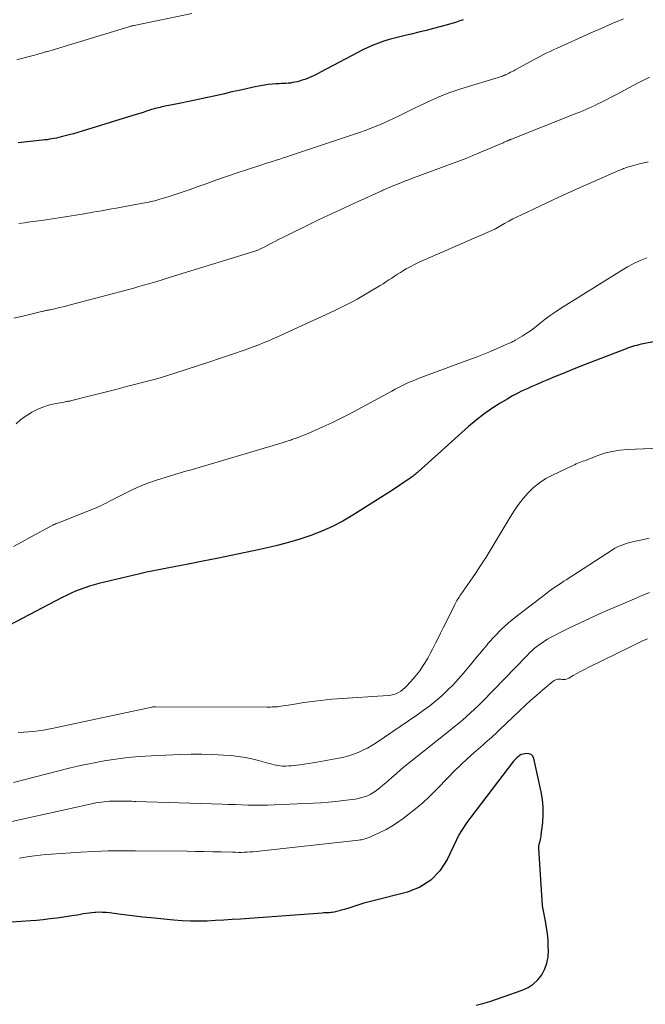
# Model space of a CAD drawing. Units: feet. Extents: x 2060000 to 2064754, y 564998 to 567529.
# Drawn here: x 2061864 to 2061950, y 565565 to 565700 of the extents above; entities that cross this region are included whole.
import ezdxf

# ---------------------------------------------------------------- set-up
doc = ezdxf.new("R2010")
doc.units = ezdxf.units.FT
doc.header["$LTSCALE"] = 100
doc.header["$MEASUREMENT"] = 0
doc.layers.add('CONTOUR INDEX', color=32, linetype='Continuous', lineweight=25)
doc.layers.add('CONTOUR INTERMEDIATE', color=40, linetype='Continuous', lineweight=15)

msp = doc.modelspace()

# ---------------------------------------------------------------- linework, layer by layer
at = {"layer": 'CONTOUR INDEX', "flags": 128}
for points, elevation in [([(2061924.99, 565700.29), (2061924.52, 565700.12), (2061924.06, 565699.96), (2061923.59, 565699.8), (2061923.12, 565699.66), (2061922.64, 565699.53), (2061920.92, 565699.08), (2061919.9, 565698.81), (2061918.89, 565698.56), (2061917.87, 565698.32), (2061916.85, 565698.08), (2061916.32, 565697.96), (2061915.57, 565697.78), (2061914.83, 565697.57), (2061914.1, 565697.33), (2061913.37, 565697.07), (2061912.66, 565696.78), (2061911.95, 565696.48), (2061911.25, 565696.15), (2061910.56, 565695.8), (2061905.46, 565693.11), (2061905.11, 565692.93), (2061904.76, 565692.75), (2061904.4, 565692.58), (2061904.04, 565692.42), (2061903.68, 565692.26), (2061903.31, 565692.12), (2061902.94, 565692), (2061902.56, 565691.89), (2061902.24, 565691.8), (2061901.94, 565691.73), (2061901.64, 565691.67), (2061901.33, 565691.62), (2061901.02, 565691.59), (2061900.71, 565691.57), (2061900.4, 565691.56), (2061900.09, 565691.54), (2061899.78, 565691.52), (2061899.35, 565691.5), (2061898.82, 565691.46), (2061898.3, 565691.4), (2061897.77, 565691.32), (2061897.26, 565691.23), (2061896.3, 565691.03), (2061895.31, 565690.82), (2061894.31, 565690.61), (2061893.32, 565690.39), (2061892.33, 565690.16), (2061891.31, 565689.93), (2061890.01, 565689.64), (2061888.72, 565689.36), (2061887.42, 565689.08), (2061886.12, 565688.82), (2061883.99, 565688.39), (2061883.75, 565688.34), (2061883.51, 565688.29), (2061883.28, 565688.23), (2061883.04, 565688.17), (2061882.81, 565688.11), (2061882.57, 565688.05), (2061882.34, 565687.98), (2061882.11, 565687.9), (2061881.65, 565687.75), (2061881.18, 565687.6), (2061880.72, 565687.46), (2061880.25, 565687.31), (2061879.79, 565687.17), (2061872.83, 565685.03), (2061872.25, 565684.85), (2061871.67, 565684.68), (2061871.09, 565684.52), (2061870.51, 565684.37), (2061869.98, 565684.23), (2061869.66, 565684.15), (2061869.34, 565684.08), (2061869.02, 565684.02), (2061868.69, 565683.96), (2061868.37, 565683.91), (2061868.04, 565683.86), (2061867.71, 565683.82), (2061867.38, 565683.78), (2061864.08, 565683.41)], 860), ([(2061960.86, 565658.1), (2061949.61, 565655.91), (2061949.32, 565655.85), (2061949.02, 565655.78), (2061948.72, 565655.7), (2061948.43, 565655.62), (2061948.13, 565655.53), (2061947.84, 565655.44), (2061947.55, 565655.34), (2061947.27, 565655.23), (2061942.26, 565653.3), (2061941.05, 565652.83), (2061939.85, 565652.35), (2061938.65, 565651.86), (2061937.45, 565651.37), (2061936.43, 565650.94), (2061935.75, 565650.65), (2061935.06, 565650.36), (2061934.38, 565650.06), (2061933.71, 565649.76), (2061933.04, 565649.45), (2061932.37, 565649.12), (2061931.72, 565648.77), (2061931.08, 565648.4), (2061930.04, 565647.77), (2061928.9, 565647.05), (2061927.8, 565646.28), (2061926.74, 565645.45), (2061925.72, 565644.58), (2061918.82, 565638.38), (2061918.69, 565638.26), (2061918.56, 565638.15), (2061918.42, 565638.03), (2061918.28, 565637.92), (2061918.15, 565637.81), (2061918, 565637.71), (2061917.86, 565637.6), (2061917.72, 565637.5), (2061916.3, 565636.55), (2061915.45, 565635.98), (2061914.59, 565635.42), (2061913.72, 565634.86), (2061912.85, 565634.31), (2061909.88, 565632.44), (2061908.5, 565631.63), (2061907.09, 565630.89), (2061905.63, 565630.25), (2061904.14, 565629.67), (2061902.61, 565629.18), (2061901.08, 565628.72), (2061899.53, 565628.31), (2061897.97, 565627.94), (2061897.13, 565627.76), (2061895.19, 565627.34), (2061893.24, 565626.93), (2061891.29, 565626.53), (2061889.34, 565626.15), (2061887.33, 565625.76), (2061886.38, 565625.57), (2061885.44, 565625.39), (2061884.49, 565625.2), (2061883.55, 565625.02), (2061882.6, 565624.83), (2061881.66, 565624.63), (2061880.72, 565624.42), (2061879.78, 565624.2), (2061875.12, 565623.07), (2061874.48, 565622.9), (2061873.83, 565622.71), (2061873.2, 565622.5), (2061872.57, 565622.27), (2061871.94, 565622.02), (2061871.33, 565621.75), (2061870.72, 565621.47), (2061870.12, 565621.16), (2061861.05, 565616.41)], 840), ([(2061932.61, 565599.51), (2061932.56, 565599.46), (2061932.52, 565599.42), (2061932.29, 565599.21), (2061932.21, 565599.14), (2061932.08, 565599.01), (2061932.03, 565598.95), (2061931.97, 565598.89), (2061931.92, 565598.83), (2061931.87, 565598.77), (2061926.02, 565591.11), (2061925.75, 565590.73), (2061925.47, 565590.36), (2061925.21, 565589.98), (2061924.96, 565589.6), (2061924.71, 565589.2), (2061924.48, 565588.81), (2061924.26, 565588.4), (2061924.05, 565587.99), (2061922.78, 565585.3), (2061921.77, 565583.75), (2061920.56, 565582.45), (2061919.05, 565581.52), (2061917.34, 565580.83), (2061912.47, 565579.61), (2061911.91, 565579.46), (2061911.37, 565579.31), (2061910.82, 565579.13), (2061910.28, 565578.95), (2061910.24, 565578.94), (2061909.72, 565578.76), (2061909.2, 565578.6), (2061908.67, 565578.45), (2061908.14, 565578.3), (2061907.52, 565578.15), (2061907.3, 565578.1), (2061907.07, 565578.06), (2061906.85, 565578.03), (2061906.62, 565578.02), (2061906.39, 565578.01), (2061906.16, 565578), (2061905.93, 565577.98), (2061905.7, 565577.97), (2061894.49, 565577.14), (2061893.35, 565577.07), (2061892.22, 565577), (2061891.08, 565576.94), (2061889.94, 565576.88), (2061888.81, 565576.86), (2061887.67, 565576.87), (2061886.54, 565576.92), (2061885.4, 565577.01), (2061882.25, 565577.31), (2061881.15, 565577.42), (2061880.05, 565577.54), (2061878.95, 565577.68), (2061877.85, 565577.82), (2061876.58, 565577.99), (2061876.12, 565578.04), (2061875.65, 565578.06), (2061875.19, 565578.07), (2061874.72, 565578.05), (2061874.59, 565578.04), (2061874.19, 565578.01), (2061873.79, 565577.97), (2061873.4, 565577.91), (2061873, 565577.84), (2061872.61, 565577.76), (2061872.21, 565577.69), (2061871.82, 565577.63), (2061871.42, 565577.57), (2061870.34, 565577.41), (2061869.4, 565577.28), (2061868.46, 565577.17), (2061867.52, 565577.06), (2061866.58, 565576.97), (2061865.83, 565576.91), (2061864.51, 565576.8), (2061863.19, 565576.72)], 820), ([(2061926.73, 565565.34), (2061927.67, 565565.6), (2061928.6, 565565.87), (2061929.53, 565566.16), (2061930.45, 565566.48), (2061933.04, 565567.39), (2061933.84, 565567.77), (2061934.56, 565568.23), (2061935.18, 565568.83), (2061935.72, 565569.52), (2061936.12, 565570.31), (2061936.43, 565571.12), (2061936.58, 565571.98), (2061936.64, 565572.86), (2061936.62, 565573.38), (2061936.58, 565574.26), (2061936.5, 565575.14), (2061936.38, 565576.01), (2061936.22, 565576.88), (2061935.9, 565578.49), (2061935.89, 565578.56), (2061935.88, 565578.62), (2061935.87, 565578.68), (2061935.86, 565578.75), (2061935.85, 565578.81), (2061935.84, 565578.87), (2061935.84, 565578.94), (2061935.83, 565579), (2061935.32, 565586.82), (2061935.32, 565586.92), (2061935.32, 565587.01), (2061935.33, 565587.11), (2061935.34, 565587.2), (2061935.36, 565587.3), (2061935.38, 565587.39), (2061935.4, 565587.49), (2061935.42, 565587.58), (2061935.49, 565587.82), (2061935.55, 565588.03), (2061935.6, 565588.25), (2061935.63, 565588.47), (2061935.66, 565588.69), (2061935.86, 565590.37), (2061935.93, 565591.43), (2061935.93, 565592.48), (2061935.82, 565593.53), (2061935.65, 565594.58), (2061934.64, 565599.13), (2061934.48, 565599.44), (2061934.27, 565599.67), (2061933.98, 565599.77), (2061933.64, 565599.8), (2061932.94, 565599.68), (2061932.88, 565599.66), (2061932.82, 565599.64), (2061932.77, 565599.61), (2061932.71, 565599.58), (2061932.66, 565599.54), (2061932.61, 565599.51)], 820)]:
    msp.add_lwpolyline(points, dxfattribs=dict(at, elevation=elevation))
at = {"layer": 'CONTOUR INTERMEDIATE', "flags": 128}
for points, elevation in [([(2061887.87, 565701.12), (2061879.94, 565699.51), (2061879.85, 565699.49), (2061879.76, 565699.47), (2061879.67, 565699.45), (2061879.58, 565699.43), (2061879.49, 565699.4), (2061879.4, 565699.38), (2061879.31, 565699.35), (2061879.22, 565699.33), (2061868.28, 565696), (2061868.14, 565695.95), (2061867.99, 565695.91), (2061867.85, 565695.87), (2061867.71, 565695.83), (2061867.57, 565695.79), (2061867.43, 565695.75), (2061867.28, 565695.71), (2061867.14, 565695.67), (2061866.94, 565695.61), (2061866.7, 565695.54), (2061866.46, 565695.47), (2061866.22, 565695.4), (2061865.97, 565695.34), (2061864.75, 565695.01), (2061863.89, 565694.8)], 864), ([(2061946.89, 565700.4), (2061945.37, 565699.76), (2061943.85, 565699.1), (2061942.34, 565698.43), (2061937.75, 565696.35), (2061937.3, 565696.15), (2061936.86, 565695.94), (2061936.42, 565695.73), (2061935.98, 565695.51), (2061935.55, 565695.29), (2061935.12, 565695.06), (2061934.68, 565694.83), (2061934.25, 565694.6), (2061932.1, 565693.42), (2061931.88, 565693.31), (2061931.67, 565693.2), (2061931.46, 565693.09), (2061931.24, 565692.98), (2061930.97, 565692.84), (2061930.89, 565692.8), (2061930.81, 565692.76), (2061930.73, 565692.73), (2061930.65, 565692.7), (2061930.57, 565692.67), (2061930.49, 565692.64), (2061930.41, 565692.61), (2061930.33, 565692.58), (2061924.66, 565690.81), (2061923.84, 565690.54), (2061923.03, 565690.26), (2061922.23, 565689.95), (2061921.44, 565689.62), (2061920.65, 565689.27), (2061919.87, 565688.92), (2061919.09, 565688.55), (2061918.32, 565688.17), (2061916.3, 565687.17), (2061915.53, 565686.79), (2061914.75, 565686.43), (2061913.97, 565686.08), (2061913.18, 565685.75), (2061912.38, 565685.43), (2061911.58, 565685.12), (2061910.78, 565684.83), (2061909.97, 565684.55), (2061901.34, 565681.68), (2061900.85, 565681.52), (2061900.36, 565681.36), (2061899.87, 565681.2), (2061899.38, 565681.05), (2061898.89, 565680.89), (2061898.4, 565680.74), (2061897.91, 565680.58), (2061897.42, 565680.42), (2061895.48, 565679.79), (2061894.03, 565679.3), (2061892.58, 565678.81), (2061891.13, 565678.31), (2061889.69, 565677.79), (2061888.6, 565677.4), (2061887.64, 565677.06), (2061886.67, 565676.73), (2061885.71, 565676.41), (2061884.73, 565676.1), (2061883.33, 565675.67), (2061883.06, 565675.58), (2061882.78, 565675.51), (2061882.51, 565675.44), (2061882.23, 565675.38), (2061881.96, 565675.32), (2061881.68, 565675.26), (2061881.4, 565675.21), (2061881.13, 565675.15), (2061878.95, 565674.75), (2061877.79, 565674.54), (2061876.63, 565674.33), (2061875.47, 565674.13), (2061874.31, 565673.93), (2061873.14, 565673.73), (2061871.98, 565673.54), (2061870.81, 565673.36), (2061869.64, 565673.17), (2061867.28, 565672.81), (2061866.5, 565672.69), (2061865.72, 565672.59), (2061864.94, 565672.49), (2061864.16, 565672.4)], 856), ([(2061950.44, 565692.43), (2061949, 565691.67), (2061947.55, 565690.92), (2061946.11, 565690.16), (2061943.79, 565688.97), (2061943.39, 565688.76), (2061942.99, 565688.56), (2061942.58, 565688.37), (2061942.17, 565688.18), (2061941.75, 565687.99), (2061941.34, 565687.81), (2061940.92, 565687.64), (2061940.5, 565687.47), (2061931.59, 565683.94), (2061931.52, 565683.91), (2061931.45, 565683.88), (2061931.38, 565683.85), (2061931.31, 565683.82), (2061931.24, 565683.8), (2061931.17, 565683.77), (2061931.1, 565683.74), (2061931.03, 565683.71), (2061930.93, 565683.66), (2061930.81, 565683.61), (2061930.69, 565683.56), (2061930.57, 565683.5), (2061930.45, 565683.45), (2061927.15, 565682.05), (2061926.3, 565681.7), (2061925.45, 565681.35), (2061924.59, 565681.02), (2061923.73, 565680.7), (2061922.87, 565680.38), (2061922, 565680.06), (2061921.14, 565679.74), (2061920.28, 565679.42), (2061918.19, 565678.63), (2061917.64, 565678.42), (2061917.09, 565678.21), (2061916.54, 565677.99), (2061915.99, 565677.77), (2061915.26, 565677.48), (2061915.08, 565677.4), (2061914.9, 565677.33), (2061914.72, 565677.25), (2061914.54, 565677.18), (2061914.35, 565677.1), (2061914.18, 565677.02), (2061914, 565676.94), (2061913.82, 565676.86), (2061910.61, 565675.4), (2061908.83, 565674.58), (2061907.06, 565673.75), (2061905.29, 565672.91), (2061903.53, 565672.06), (2061900.86, 565670.76), (2061900.28, 565670.47), (2061899.7, 565670.18), (2061899.12, 565669.88), (2061898.55, 565669.58), (2061897.75, 565669.16), (2061897.58, 565669.07), (2061897.41, 565668.99), (2061897.23, 565668.9), (2061897.05, 565668.82), (2061896.88, 565668.75), (2061896.7, 565668.68), (2061896.51, 565668.61), (2061896.33, 565668.55), (2061884.77, 565664.98), (2061884.63, 565664.93), (2061884.49, 565664.89), (2061884.36, 565664.85), (2061884.22, 565664.81), (2061884.08, 565664.76), (2061883.94, 565664.72), (2061883.81, 565664.68), (2061883.67, 565664.64), (2061882.6, 565664.32), (2061881.93, 565664.12), (2061881.26, 565663.92), (2061880.58, 565663.74), (2061879.9, 565663.55), (2061870.88, 565661.16), (2061870.44, 565661.04), (2061870, 565660.93), (2061869.55, 565660.82), (2061869.11, 565660.72), (2061868.47, 565660.58), (2061868.35, 565660.55), (2061868.22, 565660.52), (2061868.1, 565660.5), (2061867.97, 565660.48), (2061867.85, 565660.45), (2061867.73, 565660.43), (2061867.6, 565660.4), (2061867.48, 565660.38), (2061864.89, 565659.76), (2061863.48, 565659.4)], 852), ([(2061950.29, 565680.85), (2061949.68, 565680.7), (2061949.08, 565680.54), (2061948.47, 565680.37), (2061947.61, 565680.13), (2061947.44, 565680.08), (2061947.26, 565680.03), (2061947.09, 565679.97), (2061946.92, 565679.9), (2061946.75, 565679.84), (2061946.58, 565679.77), (2061946.42, 565679.7), (2061946.25, 565679.63), (2061942.85, 565678.14), (2061940.99, 565677.32), (2061939.13, 565676.48), (2061937.28, 565675.63), (2061935.44, 565674.77), (2061932.94, 565673.59), (2061932.35, 565673.3), (2061931.77, 565673.01), (2061931.2, 565672.7), (2061930.63, 565672.38), (2061929.55, 565671.76), (2061929.53, 565671.75), (2061929.51, 565671.73), (2061929.49, 565671.72), (2061929.47, 565671.71), (2061929.39, 565671.67), (2061929.37, 565671.66), (2061929.35, 565671.65), (2061929.33, 565671.64), (2061929.31, 565671.63), (2061919.69, 565667.42), (2061919.05, 565667.13), (2061918.42, 565666.82), (2061917.8, 565666.5), (2061917.19, 565666.16), (2061916.79, 565665.93), (2061916.38, 565665.69), (2061915.98, 565665.44), (2061915.59, 565665.18), (2061915.2, 565664.92), (2061914.81, 565664.65), (2061914.41, 565664.39), (2061914.01, 565664.14), (2061913.61, 565663.89), (2061910.93, 565662.29), (2061910.49, 565662.04), (2061910.04, 565661.79), (2061909.59, 565661.55), (2061909.14, 565661.32), (2061908.68, 565661.1), (2061908.23, 565660.87), (2061907.77, 565660.66), (2061907.3, 565660.44), (2061900.07, 565657.08), (2061899.46, 565656.8), (2061898.85, 565656.53), (2061898.24, 565656.28), (2061897.63, 565656.03), (2061897.01, 565655.78), (2061896.39, 565655.55), (2061895.76, 565655.32), (2061895.13, 565655.1), (2061893.29, 565654.47), (2061891.75, 565653.95), (2061890.19, 565653.42), (2061888.64, 565652.91), (2061887.09, 565652.4), (2061884.13, 565651.44), (2061883.93, 565651.37), (2061883.73, 565651.31), (2061883.53, 565651.25), (2061883.32, 565651.19), (2061883.12, 565651.14), (2061882.91, 565651.08), (2061882.71, 565651.02), (2061882.5, 565650.97), (2061878.93, 565650.05), (2061877.64, 565649.71), (2061876.35, 565649.38), (2061875.06, 565649.05), (2061873.77, 565648.73), (2061871.44, 565648.14), (2061871.31, 565648.11), (2061871.18, 565648.08), (2061871.05, 565648.06), (2061870.92, 565648.04), (2061870.78, 565648.01), (2061870.65, 565647.99), (2061870.52, 565647.97), (2061870.38, 565647.94), (2061869.03, 565647.68), (2061868.24, 565647.49), (2061867.46, 565647.25), (2061866.71, 565646.93), (2061865.98, 565646.56), (2061865.9, 565646.51), (2061865.17, 565646.04), (2061864.47, 565645.53), (2061863.84, 565644.95)], 848), ([(2061950.09, 565667.67), (2061949.2, 565667.3), (2061948.32, 565666.89), (2061947.47, 565666.44), (2061946.64, 565665.95), (2061938.29, 565660.73), (2061937.57, 565660.26), (2061936.87, 565659.78), (2061936.19, 565659.27), (2061935.52, 565658.75), (2061935.25, 565658.53), (2061934.71, 565658.11), (2061934.17, 565657.71), (2061933.6, 565657.33), (2061933.03, 565656.96), (2061932.08, 565656.39), (2061931.97, 565656.33), (2061931.86, 565656.27), (2061931.75, 565656.21), (2061931.64, 565656.15), (2061931.53, 565656.1), (2061931.42, 565656.05), (2061931.3, 565656), (2061931.19, 565655.95), (2061929.61, 565655.26), (2061928.71, 565654.87), (2061927.8, 565654.5), (2061926.88, 565654.14), (2061925.97, 565653.79), (2061918.93, 565651.19), (2061918.45, 565651), (2061917.97, 565650.81), (2061917.5, 565650.6), (2061917.04, 565650.38), (2061916.58, 565650.15), (2061916.12, 565649.92), (2061915.66, 565649.68), (2061915.21, 565649.44), (2061910.55, 565646.92), (2061909.37, 565646.29), (2061908.18, 565645.69), (2061906.98, 565645.11), (2061905.77, 565644.54), (2061904.36, 565643.91), (2061903.84, 565643.68), (2061903.32, 565643.46), (2061902.8, 565643.26), (2061902.27, 565643.06), (2061901.54, 565642.79), (2061901.38, 565642.73), (2061901.21, 565642.68), (2061901.05, 565642.62), (2061900.88, 565642.57), (2061900.72, 565642.52), (2061900.55, 565642.47), (2061900.39, 565642.42), (2061900.22, 565642.37), (2061888.52, 565638.89), (2061888.07, 565638.76), (2061887.62, 565638.63), (2061887.17, 565638.5), (2061886.72, 565638.38), (2061886.26, 565638.26), (2061885.81, 565638.13), (2061885.37, 565637.99), (2061884.92, 565637.85), (2061882.9, 565637.18), (2061881.84, 565636.81), (2061880.8, 565636.4), (2061879.77, 565635.95), (2061878.76, 565635.46), (2061877.4, 565634.77), (2061877.08, 565634.61), (2061876.76, 565634.44), (2061876.45, 565634.28), (2061876.13, 565634.11), (2061875.82, 565633.95), (2061875.5, 565633.79), (2061875.17, 565633.64), (2061874.85, 565633.51), (2061869.96, 565631.55), (2061869.8, 565631.49), (2061869.63, 565631.42), (2061869.47, 565631.36), (2061869.3, 565631.29), (2061869.14, 565631.22), (2061868.98, 565631.15), (2061868.82, 565631.07), (2061868.67, 565630.99), (2061865.78, 565629.42), (2061864.62, 565628.79), (2061863.46, 565628.15)], 844), ([(2061955.16, 565641.78), (2061947.43, 565641.44), (2061946.38, 565641.35), (2061945.34, 565641.18), (2061944.32, 565640.92), (2061943.31, 565640.59), (2061941.78, 565640), (2061941.55, 565639.91), (2061941.32, 565639.83), (2061941.09, 565639.74), (2061940.87, 565639.65), (2061940.64, 565639.56), (2061940.41, 565639.46), (2061940.19, 565639.36), (2061939.96, 565639.26), (2061937.17, 565637.94), (2061936.26, 565637.45), (2061935.4, 565636.89), (2061934.61, 565636.23), (2061933.87, 565635.51), (2061933.19, 565634.73), (2061932.54, 565633.91), (2061931.94, 565633.06), (2061931.38, 565632.18), (2061928.79, 565627.82), (2061928.1, 565626.69), (2061927.4, 565625.58), (2061926.67, 565624.48), (2061925.92, 565623.4), (2061924.63, 565621.57), (2061924.52, 565621.41), (2061924.41, 565621.24), (2061924.31, 565621.08), (2061924.2, 565620.91), (2061924.11, 565620.75), (2061924.01, 565620.58), (2061923.92, 565620.4), (2061923.83, 565620.23), (2061922.58, 565617.72), (2061922.23, 565617.01), (2061921.88, 565616.31), (2061921.54, 565615.6), (2061921.19, 565614.9), (2061921.1, 565614.73), (2061920.79, 565614.11), (2061920.47, 565613.5), (2061920.13, 565612.89), (2061919.79, 565612.29), (2061919.42, 565611.71), (2061919.03, 565611.14), (2061918.6, 565610.6), (2061918.16, 565610.07), (2061917.26, 565609.07), (2061917, 565608.81), (2061916.72, 565608.57), (2061916.42, 565608.35), (2061916.11, 565608.16), (2061915.77, 565608), (2061915.43, 565607.88), (2061915.07, 565607.8), (2061914.71, 565607.75), (2061907.75, 565607.3), (2061906.98, 565607.25), (2061906.22, 565607.18), (2061905.45, 565607.09), (2061904.69, 565607), (2061903.93, 565606.89), (2061903.17, 565606.78), (2061902.41, 565606.67), (2061901.65, 565606.54), (2061900.04, 565606.28), (2061899.81, 565606.25), (2061899.57, 565606.22), (2061899.34, 565606.21), (2061899.1, 565606.19), (2061898.86, 565606.19), (2061898.62, 565606.18), (2061898.39, 565606.18), (2061898.15, 565606.18), (2061882.88, 565606.22), (2061882.82, 565606.22), (2061882.75, 565606.22), (2061882.69, 565606.21), (2061882.62, 565606.21), (2061882.56, 565606.2), (2061882.5, 565606.19), (2061882.43, 565606.18), (2061882.37, 565606.17), (2061868.93, 565603.28), (2061868.25, 565603.15), (2061867.56, 565603.03), (2061866.88, 565602.93), (2061866.19, 565602.84), (2061865.5, 565602.78), (2061864.8, 565602.73), (2061864.11, 565602.7)], 836), ([(2061950.4, 565629.28), (2061949.45, 565629.06), (2061948.33, 565628.83), (2061947.95, 565628.74), (2061947.57, 565628.64), (2061947.19, 565628.53), (2061946.81, 565628.4), (2061946.45, 565628.26), (2061946.09, 565628.1), (2061945.74, 565627.92), (2061945.41, 565627.72), (2061939.07, 565623.6), (2061938.74, 565623.39), (2061938.41, 565623.17), (2061938.08, 565622.95), (2061937.75, 565622.74), (2061937.73, 565622.72), (2061937.39, 565622.5), (2061937.06, 565622.26), (2061936.73, 565622.03), (2061936.41, 565621.78), (2061932.19, 565618.53), (2061931.18, 565617.7), (2061930.2, 565616.82), (2061929.28, 565615.88), (2061928.41, 565614.9), (2061928.25, 565614.71), (2061927.48, 565613.79), (2061926.72, 565612.87), (2061925.95, 565611.95), (2061925.19, 565611.03), (2061925.05, 565610.86), (2061924.34, 565610.04), (2061923.61, 565609.24), (2061922.84, 565608.47), (2061922.05, 565607.73), (2061921.23, 565607.02), (2061920.39, 565606.34), (2061919.52, 565605.69), (2061918.64, 565605.06), (2061913.07, 565601.28), (2061912.49, 565600.91), (2061911.88, 565600.56), (2061911.26, 565600.25), (2061910.62, 565599.97), (2061909.97, 565599.72), (2061909.31, 565599.51), (2061908.64, 565599.33), (2061907.95, 565599.18), (2061904.97, 565598.63), (2061904.39, 565598.53), (2061903.81, 565598.43), (2061903.23, 565598.35), (2061902.64, 565598.26), (2061902.23, 565598.21), (2061901.85, 565598.16), (2061901.47, 565598.13), (2061901.1, 565598.11), (2061900.72, 565598.1), (2061900.55, 565598.09), (2061900.26, 565598.1), (2061899.96, 565598.12), (2061899.67, 565598.16), (2061899.39, 565598.21), (2061899.1, 565598.28), (2061898.81, 565598.35), (2061898.53, 565598.43), (2061898.25, 565598.5), (2061896.98, 565598.86), (2061896.06, 565599.09), (2061895.13, 565599.29), (2061894.2, 565599.42), (2061893.25, 565599.52), (2061892.19, 565599.6), (2061890.71, 565599.68), (2061889.23, 565599.73), (2061887.75, 565599.72), (2061886.27, 565599.68), (2061882.33, 565599.5), (2061880.7, 565599.4), (2061879.08, 565599.25), (2061877.46, 565599.05), (2061875.85, 565598.8), (2061874.24, 565598.5), (2061872.64, 565598.18), (2061871.05, 565597.81), (2061869.46, 565597.41), (2061863.46, 565595.83)], 832), ([(2061950.47, 565621.84), (2061949.44, 565621.44), (2061948.42, 565621.01), (2061946.48, 565620.18), (2061945.1, 565619.58), (2061943.72, 565618.97), (2061942.35, 565618.34), (2061940.98, 565617.7), (2061939.34, 565616.93), (2061938.79, 565616.67), (2061938.25, 565616.4), (2061937.72, 565616.12), (2061937.18, 565615.83), (2061936.91, 565615.69), (2061936.52, 565615.46), (2061936.14, 565615.23), (2061935.76, 565614.98), (2061935.39, 565614.72), (2061935.06, 565614.47), (2061934.87, 565614.32), (2061934.68, 565614.17), (2061934.49, 565614.01), (2061934.32, 565613.84), (2061934.14, 565613.67), (2061933.97, 565613.5), (2061933.8, 565613.33), (2061933.63, 565613.15), (2061927.57, 565606.9), (2061927.05, 565606.38), (2061926.53, 565605.87), (2061925.99, 565605.37), (2061925.44, 565604.87), (2061924.89, 565604.39), (2061924.33, 565603.92), (2061923.76, 565603.45), (2061923.19, 565602.99), (2061917.64, 565598.6), (2061917.01, 565598.09), (2061916.4, 565597.58), (2061915.79, 565597.05), (2061915.19, 565596.52), (2061914.79, 565596.16), (2061914.39, 565595.81), (2061913.98, 565595.46), (2061913.56, 565595.13), (2061913.14, 565594.8), (2061912.97, 565594.68), (2061912.61, 565594.44), (2061912.25, 565594.22), (2061911.86, 565594.04), (2061911.46, 565593.89), (2061911.05, 565593.77), (2061910.63, 565593.66), (2061910.21, 565593.58), (2061909.79, 565593.51), (2061908.59, 565593.36), (2061907.56, 565593.25), (2061906.53, 565593.15), (2061905.5, 565593.07), (2061904.47, 565593.02), (2061899.11, 565592.78), (2061898.22, 565592.75), (2061897.33, 565592.73), (2061896.44, 565592.73), (2061895.55, 565592.75), (2061894.66, 565592.78), (2061893.77, 565592.81), (2061892.88, 565592.84), (2061891.99, 565592.87), (2061880.17, 565593.26), (2061879.9, 565593.26), (2061879.63, 565593.27), (2061879.36, 565593.28), (2061879.09, 565593.28), (2061878.82, 565593.28), (2061878.55, 565593.29), (2061878.28, 565593.29), (2061878.01, 565593.29), (2061877.35, 565593.3), (2061876.97, 565593.3), (2061876.6, 565593.28), (2061876.22, 565593.25), (2061875.85, 565593.21), (2061875.48, 565593.16), (2061875.1, 565593.1), (2061874.73, 565593.04), (2061874.37, 565592.96), (2061862.81, 565590.43)], 828), ([(2061950.18, 565615.51), (2061949.43, 565615.18), (2061948.69, 565614.83), (2061947.95, 565614.47), (2061942.08, 565611.59), (2061941.55, 565611.32), (2061941.03, 565611.05), (2061940.52, 565610.77), (2061940.01, 565610.48), (2061939.41, 565610.13), (2061939.2, 565610.04), (2061938.98, 565609.97), (2061938.76, 565609.95), (2061938.52, 565609.96), (2061938.32, 565609.99), (2061938.19, 565610.01), (2061938.05, 565610.01), (2061937.92, 565609.99), (2061937.78, 565609.96), (2061937.65, 565609.92), (2061937.53, 565609.87), (2061937.41, 565609.8), (2061937.3, 565609.72), (2061935.86, 565608.52), (2061935.04, 565607.82), (2061934.23, 565607.11), (2061933.44, 565606.38), (2061932.66, 565605.64), (2061929.96, 565603.05), (2061929.68, 565602.78), (2061929.4, 565602.52), (2061929.12, 565602.27), (2061928.84, 565602.01), (2061928.55, 565601.76), (2061928.27, 565601.51), (2061927.98, 565601.26), (2061927.7, 565601.01), (2061926.43, 565599.9), (2061925.53, 565599.08), (2061924.63, 565598.25), (2061923.76, 565597.39), (2061922.91, 565596.52), (2061921.37, 565594.92), (2061920.43, 565593.98), (2061919.45, 565593.08), (2061918.44, 565592.22), (2061917.4, 565591.4), (2061916.75, 565590.91), (2061915.99, 565590.38), (2061915.22, 565589.88), (2061914.42, 565589.43), (2061913.59, 565589.02), (2061912.31, 565588.42), (2061912.11, 565588.33), (2061911.91, 565588.25), (2061911.71, 565588.18), (2061911.5, 565588.12), (2061911.29, 565588.06), (2061911.08, 565588.01), (2061910.87, 565587.98), (2061910.66, 565587.95), (2061896.64, 565586.4), (2061896.24, 565586.36), (2061895.84, 565586.33), (2061895.43, 565586.3), (2061895.03, 565586.29), (2061894.63, 565586.28), (2061894.23, 565586.28), (2061893.82, 565586.29), (2061893.42, 565586.29), (2061891.88, 565586.34), (2061890.71, 565586.37), (2061889.53, 565586.39), (2061888.36, 565586.41), (2061887.19, 565586.43), (2061880.15, 565586.5), (2061878.27, 565586.5), (2061876.39, 565586.47), (2061874.51, 565586.4), (2061872.63, 565586.3), (2061868.64, 565586.05), (2061867.87, 565585.99), (2061867.1, 565585.91), (2061866.34, 565585.81), (2061865.58, 565585.69), (2061864.29, 565585.47)], 824)]:
    msp.add_lwpolyline(points, dxfattribs=dict(at, elevation=elevation))

doc.saveas('drawing.dxf')
